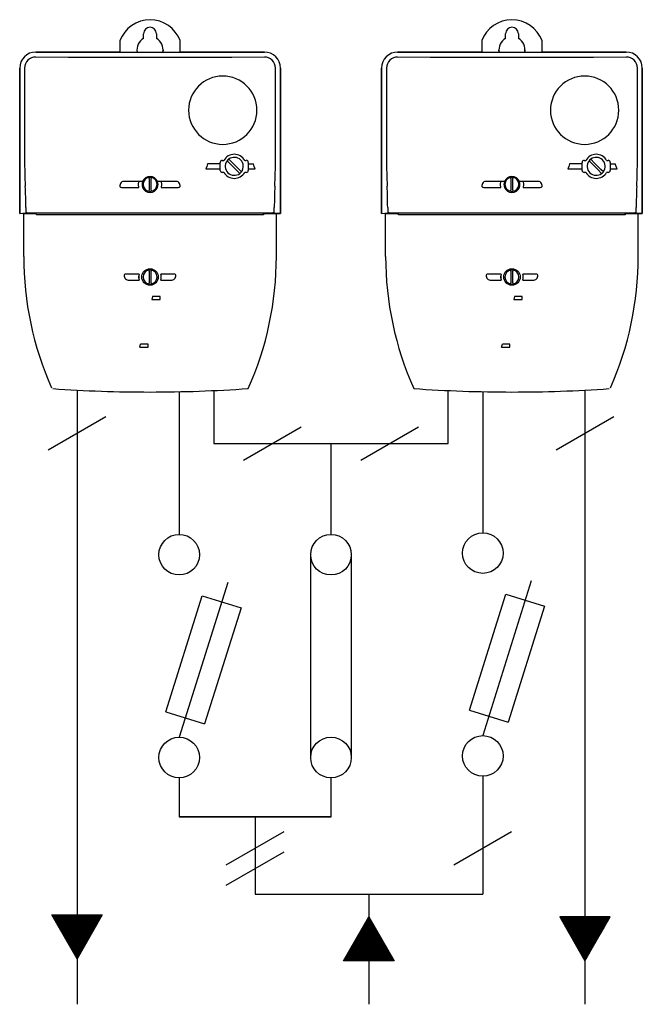
# Model space of a CAD drawing. Extents: x -632 to 817, y 105 to 740.
# Drawn here: x 637 to 817, y 455 to 740 of the extents above; entities that cross this region are included whole.
import ezdxf

# ---------------------------------------------------------------- set-up
doc = ezdxf.new("R2010")
doc.units = 0
doc.header["$MEASUREMENT"] = 0
doc.layers.add('DIBUIX', color=7, linetype='CONTINUOUS')
doc.layers.add('DIBUJO_ENVOLVENTE', color=7, linetype='CONTINUOUS')

msp = doc.modelspace()

# ---------------------------------------------------------------- linework, layer by layer
at = {"layer": 'DIBUIX'}
for p, q in [((692.84, 632.7), (692.84, 617.37)), ((760.76, 617.37), (760.76, 632.7)), ((692.84, 617.37), (760.76, 617.37)), ((692.84, 617.37), (726.8, 617.37)), ((726.8, 617.37), (760.76, 617.37)), ((682.84, 509.24), (726.8, 509.24)), ((726.8, 509.24), (682.84, 509.24)), ((704.82, 509.24), (704.82, 486.77)), ((704.82, 486.77), (770.76, 486.77)), ((737.79, 486.77), (737.79, 454.9))]:
    msp.add_line(p, q, dxfattribs=at)
at = {"layer": 'DIBUJO_ENVOLVENTE'}
for p, q in [((672.54, 734.71), (672.54, 736.07)), ((676.25, 736.07), (676.25, 734.71)), ((777.34, 734.71), (777.34, 736.07)), ((781.06, 736.07), (781.06, 734.71)), ((665.68, 734.07), (665.68, 730.76)), ((683.11, 730.76), (683.11, 734.07)), ((770.49, 734.07), (770.49, 730.76)), ((787.91, 730.76), (787.91, 734.07)), ((641.29, 730.76), (707.5, 730.76)), ((665.68, 730.76), (641.29, 730.76)), ((665.68, 730.76), (683.11, 730.76)), ((670.62, 731.11), (670.62, 731.42)), ((670.62, 731.06), (670.62, 731.11)), ((678.17, 731.42), (678.17, 731.11)), ((678.17, 731.11), (678.17, 731.06)), ((707.5, 730.76), (683.11, 730.76)), ((746.1, 730.76), (812.31, 730.76)), ((770.49, 730.76), (746.1, 730.76)), ((770.49, 730.76), (787.91, 730.76)), ((775.43, 731.11), (775.43, 731.42)), ((775.43, 731.06), (775.43, 731.11)), ((782.98, 731.42), (782.98, 731.11)), ((782.98, 731.11), (782.98, 731.06)), ((812.31, 730.76), (787.91, 730.76)), ((636.64, 684), (636.64, 726.11)), ((636.64, 726.11), (636.64, 684)), ((638.07, 726.11), (638.07, 699.67)), ((710.72, 699.67), (710.72, 726.11)), ((712.15, 726.11), (712.15, 684)), ((712.15, 684), (712.15, 726.11)), ((741.45, 684), (741.45, 726.11)), ((741.45, 726.11), (741.45, 684)), ((742.88, 726.11), (742.88, 699.67)), ((815.53, 699.67), (815.53, 726.11)), ((816.95, 726.11), (816.95, 684)), ((816.95, 684), (816.95, 726.11)), ((695.3, 699.39), (695.77, 699.39)), ((701.81, 699.39), (702.27, 699.39)), ((800.11, 699.39), (800.58, 699.39)), ((806.61, 699.39), (807.08, 699.39)), ((690.54, 696.92), (694.72, 696.92)), ((694.72, 698.38), (691.07, 698.38)), ((694.72, 698.23), (694.72, 698.81)), ((694.72, 697.07), (694.72, 698.23)), ((694.72, 696.49), (694.72, 697.07)), ((702.85, 698.81), (702.85, 698.23)), ((702.85, 698.38), (704.32, 698.38)), ((702.85, 698.23), (702.85, 697.07)), ((702.85, 697.07), (702.85, 696.49)), ((702.85, 696.92), (704.85, 696.92)), ((795.34, 696.92), (799.53, 696.92)), ((799.53, 698.38), (795.88, 698.38)), ((799.53, 698.23), (799.53, 698.81)), ((799.53, 697.07), (799.53, 698.23)), ((799.53, 696.49), (799.53, 697.07)), ((807.66, 698.81), (807.66, 698.23)), ((807.66, 698.38), (809.13, 698.38)), ((807.66, 698.23), (807.66, 697.07)), ((807.66, 697.07), (807.66, 696.49)), ((807.66, 696.92), (809.65, 696.92)), ((672.24, 693.29), (666.84, 693.29)), ((674.1, 694.14), (674.1, 694.44)), ((674.1, 694.14), (674.1, 690.71)), ((674.68, 694.44), (674.68, 694.14)), ((674.68, 690.71), (674.68, 694.14)), ((681.95, 693.29), (676.55, 693.29)), ((695.77, 695.91), (695.3, 695.91)), ((702.27, 695.91), (701.81, 695.91)), ((777.05, 693.29), (771.64, 693.29)), ((778.91, 694.14), (778.91, 694.44)), ((778.91, 694.14), (778.91, 690.71)), ((779.49, 694.44), (779.49, 694.14)), ((779.49, 690.71), (779.49, 694.14)), ((786.76, 693.29), (781.36, 693.29)), ((800.58, 695.91), (800.11, 695.91)), ((807.08, 695.91), (806.61, 695.91)), ((665.83, 692.67), (665.65, 692.13)), ((665.85, 692.71), (665.83, 692.67)), ((666.21, 691.55), (671.17, 691.55)), ((674.1, 690.41), (674.1, 690.71)), ((674.68, 690.71), (674.68, 690.41)), ((677.62, 691.55), (682.58, 691.55)), ((682.96, 692.67), (682.94, 692.71)), ((683.14, 692.13), (682.96, 692.67)), ((770.64, 692.67), (770.46, 692.13)), ((770.66, 692.71), (770.64, 692.67)), ((771.02, 691.55), (775.98, 691.55)), ((778.91, 690.41), (778.91, 690.71)), ((779.49, 690.71), (779.49, 690.41)), ((782.43, 691.55), (787.38, 691.55)), ((787.76, 692.67), (787.75, 692.71)), ((787.94, 692.13), (787.76, 692.67)), ((638.41, 685.74), (638.41, 684.14)), ((710.38, 684.14), (710.38, 685.74)), ((743.21, 685.74), (743.21, 684.14)), ((815.19, 684.14), (815.19, 685.74)), ((636.64, 684), (638.41, 684.14)), ((640.71, 683.89), (637.8, 683.89)), ((637.8, 671.57), (637.8, 683.89)), ((641.6, 683.58), (641.29, 683.88)), ((712.15, 684), (707.21, 684)), ((707.21, 684), (712.15, 684)), ((707.21, 683.6), (707.21, 684)), ((710.38, 684.14), (712.15, 684)), ((710.98, 671.57), (710.98, 683.89)), ((741.45, 684), (743.21, 684.14)), ((745.52, 683.89), (742.61, 683.89)), ((742.61, 671.57), (742.61, 683.89)), ((746.41, 683.58), (746.1, 683.88)), ((816.95, 684), (812.02, 684)), ((812.02, 684), (816.95, 684)), ((812.02, 683.6), (812.02, 684)), ((815.19, 684.14), (816.95, 684)), ((815.79, 671.57), (815.79, 683.89)), ((674.1, 667.31), (674.1, 667.6)), ((674.68, 667.6), (674.68, 667.31)), ((778.91, 667.31), (778.91, 667.6)), ((779.49, 667.6), (779.49, 667.31)), ((666.94, 665.88), (667.13, 665.3)), ((671.26, 666.46), (667.45, 666.46)), ((668.1, 664.72), (671.26, 664.72)), ((671.16, 665.3), (671.16, 665.88)), ((674.1, 667.31), (674.1, 663.87)), ((674.68, 663.87), (674.68, 667.31)), ((681.34, 666.46), (677.53, 666.46)), ((677.53, 664.72), (680.69, 664.72)), ((681.66, 665.3), (681.85, 665.88)), ((771.74, 665.88), (771.94, 665.3)), ((776.07, 666.46), (772.26, 666.46)), ((772.91, 664.72), (776.07, 664.72)), ((775.96, 665.3), (775.96, 665.88)), ((778.91, 667.31), (778.91, 663.87)), ((779.49, 663.87), (779.49, 667.31)), ((786.14, 666.46), (782.34, 666.46)), ((782.34, 664.72), (785.5, 664.72)), ((786.47, 665.3), (786.66, 665.88)), ((674.1, 663.58), (674.1, 663.87)), ((674.68, 663.87), (674.68, 663.58)), ((778.91, 663.58), (778.91, 663.87)), ((779.49, 663.87), (779.49, 663.58)), ((675.13, 659.9), (674.91, 659.03)), ((674.91, 659.03), (677.32, 659.03)), ((677.32, 659.9), (675.13, 659.9)), ((677.32, 659.03), (677.32, 659.9)), ((779.94, 659.9), (779.72, 659.03)), ((779.72, 659.03), (782.13, 659.03)), ((782.13, 659.9), (779.94, 659.9)), ((782.13, 659.03), (782.13, 659.9)), ((671.41, 645.29), (671.63, 646.16)), ((671.41, 645.29), (673.81, 645.29)), ((673.81, 646.16), (671.63, 646.16)), ((673.81, 645.29), (673.81, 646.16)), ((776.22, 645.29), (776.44, 646.16)), ((776.22, 645.29), (778.62, 645.29)), ((778.62, 646.16), (776.44, 646.16)), ((778.62, 645.29), (778.62, 646.16)), ((653.24, 632.65), (653.24, 454.9)), ((682.84, 632.37), (682.84, 591.02)), ((770.76, 632.37), (770.76, 591.49)), ((800.35, 632.65), (800.35, 454.9)), ((644.88, 615.5), (661.61, 625.17)), ((791.99, 615.5), (808.72, 625.17)), ((701.45, 612.54), (718.19, 622.2)), ((735.41, 612.54), (752.14, 622.2)), ((726.8, 591.02), (726.8, 617.37)), ((720.92, 526.39), (720.92, 585.15)), ((732.67, 585.15), (732.67, 526.39)), ((696.88, 577.12), (682.84, 532.27)), ((784.8, 577.59), (770.76, 532.74)), ((766.91, 540.1), (777.44, 573.74)), ((777.44, 573.74), (788.65, 570.23)), ((678.99, 539.63), (689.52, 573.27)), ((689.52, 573.27), (700.74, 569.76)), ((700.74, 569.76), (690.2, 536.12)), ((788.65, 570.23), (778.12, 536.59)), ((678.99, 539.63), (690.2, 536.12)), ((766.91, 540.1), (778.12, 536.59)), ((682.84, 520.52), (682.84, 509.24)), ((726.8, 509.24), (726.8, 520.52)), ((770.76, 520.99), (770.76, 486.77)), ((696.45, 495.26), (713.19, 504.92)), ((762.39, 495.26), (779.12, 504.92)), ((696.45, 489.38), (713.19, 499.04)), ((653.24, 473.38), (646.02, 480.61)), ((653.24, 473.59), (646.05, 480.78)), ((653.24, 473.8), (646.26, 480.78)), ((653.24, 473.17), (646.3, 480.11)), ((653.24, 474), (646.47, 480.78)), ((653.24, 472.96), (646.59, 479.62)), ((653.24, 474.21), (646.67, 480.78)), ((653.24, 474.42), (646.88, 480.78)), ((653.24, 474.63), (647.09, 480.78)), ((653.24, 474.83), (647.3, 480.78)), ((653.24, 475.04), (647.5, 480.78)), ((653.24, 475.25), (647.71, 480.78)), ((653.24, 475.46), (647.92, 480.78)), ((653.24, 475.66), (648.13, 480.78)), ((653.24, 475.87), (648.34, 480.78)), ((653.24, 476.08), (648.54, 480.78)), ((653.24, 476.29), (648.75, 480.78)), ((653.24, 476.5), (648.96, 480.78)), ((653.24, 476.7), (649.17, 480.78)), ((653.24, 476.91), (649.37, 480.78)), ((653.24, 477.12), (649.58, 480.78)), ((653.24, 477.33), (649.79, 480.78)), ((653.24, 477.53), (650, 480.78)), ((653.24, 477.74), (650.21, 480.78)), ((653.24, 477.95), (650.41, 480.78)), ((653.24, 478.16), (650.62, 480.78)), ((653.24, 478.37), (650.83, 480.78)), ((653.24, 478.57), (651.04, 480.78)), ((653.24, 478.78), (651.24, 480.78)), ((653.24, 478.99), (651.45, 480.78)), ((653.24, 479.2), (651.66, 480.78)), ((653.24, 479.4), (651.87, 480.78)), ((653.24, 479.61), (652.07, 480.78)), ((653.24, 479.82), (652.28, 480.78)), ((653.24, 480.03), (652.49, 480.78)), ((653.24, 480.23), (652.7, 480.78)), ((653.24, 480.44), (652.91, 480.78)), ((653.24, 480.65), (653.11, 480.78)), ((657.84, 476.05), (653.24, 480.65)), ((657.77, 475.92), (653.24, 480.44)), ((657.69, 475.79), (653.24, 480.23)), ((657.61, 475.66), (653.24, 480.03)), ((657.54, 475.53), (653.24, 479.82)), ((657.46, 475.39), (653.24, 479.61)), ((657.38, 475.26), (653.24, 479.4)), ((657.31, 475.13), (653.24, 479.2)), ((657.92, 476.18), (653.32, 480.78)), ((657.99, 476.32), (653.53, 480.78)), ((658.07, 476.45), (653.74, 480.78)), ((658.15, 476.58), (653.94, 480.78)), ((658.22, 476.71), (654.15, 480.78)), ((658.3, 476.84), (654.36, 480.78)), ((658.37, 476.97), (654.57, 480.78)), ((658.45, 477.11), (654.77, 480.78)), ((658.53, 477.24), (654.98, 480.78)), ((658.6, 477.37), (655.19, 480.78)), ((658.68, 477.5), (655.4, 480.78)), ((658.75, 477.63), (655.61, 480.78)), ((658.83, 477.76), (655.81, 480.78)), ((658.91, 477.9), (656.02, 480.78)), ((658.98, 478.03), (656.23, 480.78)), ((659.06, 478.16), (656.44, 480.78)), ((659.13, 478.29), (656.64, 480.78)), ((659.21, 478.42), (656.85, 480.78)), ((659.29, 478.56), (657.06, 480.78)), ((659.36, 478.69), (657.27, 480.78)), ((659.44, 478.82), (657.48, 480.78)), ((659.51, 478.95), (657.68, 480.78)), ((659.59, 479.08), (657.89, 480.78)), ((659.67, 479.21), (658.1, 480.78)), ((659.74, 479.35), (658.31, 480.78)), ((659.82, 479.48), (658.51, 480.78)), ((659.89, 479.61), (658.72, 480.78)), ((659.97, 479.74), (658.93, 480.78)), ((660.05, 479.87), (659.14, 480.78)), ((660.12, 480), (659.34, 480.78)), ((660.2, 480.14), (659.55, 480.78)), ((660.27, 480.27), (659.76, 480.78)), ((660.35, 480.4), (659.97, 480.78)), ((660.43, 480.53), (660.18, 480.78)), ((660.5, 480.66), (660.38, 480.78)), ((737.79, 478.77), (737.25, 479.3)), ((737.79, 478.97), (737.33, 479.43)), ((737.79, 479.18), (737.41, 479.56)), ((737.79, 479.39), (737.48, 479.7)), ((737.79, 479.6), (737.56, 479.83)), ((737.79, 479.8), (737.63, 479.96)), ((737.79, 480.01), (737.71, 480.09)), ((737.8, 480.21), (737.79, 480.22)), ((737.79, 480.22), (737.79, 480.22)), ((738.08, 479.72), (737.79, 480.01)), ((738.37, 479.23), (737.79, 479.8)), ((738.65, 478.73), (737.79, 479.6)), ((738.93, 478.24), (737.79, 479.39)), ((793.1, 480.11), (793.21, 480.23)), ((793.17, 479.98), (793.42, 480.23)), ((793.25, 479.85), (793.63, 480.23)), ((793.32, 479.71), (793.84, 480.23)), ((793.4, 479.58), (794.04, 480.23)), ((793.48, 479.45), (794.25, 480.23)), ((793.55, 479.32), (794.46, 480.23)), ((793.63, 479.19), (794.67, 480.23)), ((793.7, 479.06), (794.88, 480.23)), ((793.78, 478.92), (795.08, 480.23)), ((793.86, 478.79), (795.29, 480.23)), ((793.93, 478.66), (795.5, 480.23)), ((794.01, 478.53), (795.71, 480.23)), ((794.08, 478.4), (795.91, 480.23)), ((794.16, 478.27), (796.12, 480.23)), ((794.24, 478.13), (796.33, 480.23)), ((794.31, 478), (796.54, 480.23)), ((794.39, 477.87), (796.75, 480.23)), ((794.46, 477.74), (796.95, 480.23)), ((794.54, 477.61), (797.16, 480.23)), ((794.62, 477.48), (797.37, 480.23)), ((794.69, 477.34), (797.58, 480.23)), ((794.77, 477.21), (797.78, 480.23)), ((794.84, 477.08), (797.99, 480.23)), ((794.92, 476.95), (798.2, 480.23)), ((795, 476.82), (798.41, 480.23)), ((795.07, 476.69), (798.61, 480.23)), ((795.15, 476.55), (798.82, 480.23)), ((795.22, 476.42), (799.03, 480.23)), ((795.3, 476.29), (799.24, 480.23)), ((795.38, 476.16), (799.45, 480.23)), ((795.45, 476.03), (799.65, 480.23)), ((795.53, 475.9), (799.86, 480.23)), ((795.6, 475.76), (800.07, 480.23)), ((795.68, 475.63), (800.28, 480.23)), ((795.76, 475.5), (800.35, 480.1)), ((795.83, 475.37), (800.35, 479.89)), ((795.91, 475.24), (800.35, 479.68)), ((795.98, 475.11), (800.35, 479.47)), ((796.06, 474.97), (800.35, 479.27)), ((800.35, 480.1), (800.48, 480.23)), ((800.35, 479.89), (800.69, 480.23)), ((800.35, 479.68), (800.9, 480.23)), ((800.35, 479.47), (801.11, 480.23)), ((800.35, 479.27), (801.31, 480.23)), ((800.35, 479.06), (801.52, 480.23)), ((800.35, 478.85), (801.73, 480.23)), ((800.35, 478.64), (801.94, 480.23)), ((800.35, 478.44), (802.15, 480.23)), ((800.35, 478.23), (802.35, 480.23)), ((800.35, 478.02), (802.56, 480.23)), ((800.35, 477.81), (802.77, 480.23)), ((800.35, 477.6), (802.98, 480.23)), ((800.35, 477.4), (803.18, 480.23)), ((800.35, 477.19), (803.39, 480.23)), ((800.35, 476.98), (803.6, 480.23)), ((800.35, 476.77), (803.81, 480.23)), ((800.35, 476.57), (804.02, 480.23)), ((800.35, 476.36), (804.22, 480.23)), ((800.35, 476.15), (804.43, 480.23)), ((800.35, 475.94), (804.64, 480.23)), ((800.35, 475.74), (804.85, 480.23)), ((800.35, 475.53), (805.05, 480.23)), ((800.35, 475.32), (805.26, 480.23)), ((800.35, 475.11), (805.47, 480.23)), ((800.35, 474.9), (805.68, 480.23)), ((800.35, 474.7), (805.88, 480.23)), ((800.35, 474.49), (806.09, 480.23)), ((800.35, 474.28), (806.3, 480.23)), ((800.35, 474.07), (806.51, 480.23)), ((800.35, 473.87), (806.72, 480.23)), ((800.35, 473.66), (806.92, 480.23)), ((800.35, 473.45), (807.13, 480.23)), ((800.35, 473.24), (807.34, 480.23)), ((800.35, 473.04), (807.55, 480.23)), ((800.35, 472.83), (807.58, 480.05)), ((800.35, 472.62), (807.3, 479.56)), ((653.24, 472.76), (646.87, 479.13)), ((653.24, 472.55), (647.15, 478.64)), ((653.24, 472.34), (647.44, 478.15)), ((653.24, 472.13), (647.72, 477.66)), ((653.24, 471.93), (648, 477.17)), ((653.24, 471.72), (648.29, 476.67)), ((657.23, 475), (653.24, 478.99)), ((657.16, 474.87), (653.24, 478.78)), ((657.08, 474.74), (653.24, 478.57)), ((657, 474.6), (653.24, 478.37)), ((656.93, 474.47), (653.24, 478.16)), ((656.85, 474.34), (653.24, 477.95)), ((656.78, 474.21), (653.24, 477.74)), ((656.7, 474.08), (653.24, 477.53)), ((656.62, 473.95), (653.24, 477.33)), ((656.55, 473.81), (653.24, 477.12)), ((656.47, 473.68), (653.24, 476.91)), ((656.4, 473.55), (653.24, 476.7)), ((656.32, 473.42), (653.24, 476.5)), ((737.79, 474.2), (735.58, 476.4)), ((737.79, 474.4), (735.66, 476.54)), ((737.79, 474.61), (735.73, 476.67)), ((737.79, 474.82), (735.81, 476.8)), ((737.79, 475.03), (735.88, 476.93)), ((737.79, 475.23), (735.96, 477.06)), ((737.79, 475.44), (736.04, 477.19)), ((737.79, 475.65), (736.11, 477.33)), ((737.79, 475.86), (736.19, 477.46)), ((737.79, 476.07), (736.26, 477.59)), ((737.79, 476.27), (736.34, 477.72)), ((737.79, 476.48), (736.42, 477.85)), ((737.79, 476.69), (736.49, 477.98)), ((737.79, 476.9), (736.57, 478.12)), ((737.79, 477.1), (736.64, 478.25)), ((737.79, 477.31), (736.72, 478.38)), ((737.79, 477.52), (736.8, 478.51)), ((737.79, 477.73), (736.87, 478.64)), ((737.79, 477.93), (736.95, 478.77)), ((737.79, 478.14), (737.02, 478.91)), ((737.79, 478.35), (737.1, 479.04)), ((737.79, 478.56), (737.18, 479.17)), ((739.22, 477.75), (737.79, 479.18)), ((739.5, 477.26), (737.79, 478.97)), ((739.79, 476.77), (737.79, 478.77)), ((740.07, 476.28), (737.79, 478.56)), ((740.35, 475.79), (737.79, 478.35)), ((740.64, 475.29), (737.79, 478.14)), ((740.92, 474.8), (737.79, 477.93)), ((741.2, 474.31), (737.79, 477.73)), ((741.49, 473.82), (737.79, 477.52)), ((741.77, 473.33), (737.79, 477.31)), ((742.06, 472.84), (737.79, 477.1)), ((742.34, 472.34), (737.79, 476.9)), ((742.62, 471.85), (737.79, 476.69)), ((742.91, 471.36), (737.79, 476.48)), ((796.14, 474.84), (800.35, 479.06)), ((796.21, 474.71), (800.35, 478.85)), ((796.29, 474.58), (800.35, 478.64)), ((796.36, 474.45), (800.35, 478.44)), ((796.44, 474.32), (800.35, 478.23)), ((796.52, 474.18), (800.35, 478.02)), ((796.59, 474.05), (800.35, 477.81)), ((796.67, 473.92), (800.35, 477.6)), ((796.74, 473.79), (800.35, 477.4)), ((796.82, 473.66), (800.35, 477.19)), ((796.9, 473.52), (800.35, 476.98)), ((796.97, 473.39), (800.35, 476.77)), ((797.05, 473.26), (800.35, 476.57)), ((797.12, 473.13), (800.35, 476.36)), ((800.35, 472.41), (807.01, 479.07)), ((800.35, 472.2), (806.73, 478.58)), ((800.35, 472), (806.44, 478.09)), ((800.35, 471.79), (806.16, 477.6)), ((800.35, 471.58), (805.88, 477.1)), ((800.35, 471.37), (805.59, 476.61)), ((653.24, 471.51), (648.57, 476.18)), ((653.24, 471.3), (648.86, 475.69)), ((653.24, 471.1), (649.14, 475.2)), ((653.24, 470.89), (649.42, 474.71)), ((653.24, 470.68), (649.71, 474.22)), ((653.24, 470.47), (649.99, 473.73)), ((656.24, 473.29), (653.24, 476.29)), ((656.17, 473.16), (653.24, 476.08)), ((656.09, 473.02), (653.24, 475.87)), ((656.02, 472.89), (653.24, 475.66)), ((655.94, 472.76), (653.24, 475.46)), ((655.86, 472.63), (653.24, 475.25)), ((655.79, 472.5), (653.24, 475.04)), ((655.71, 472.37), (653.24, 474.83)), ((655.64, 472.23), (653.24, 474.63)), ((655.56, 472.1), (653.24, 474.42)), ((655.48, 471.97), (653.24, 474.21)), ((655.41, 471.84), (653.24, 474)), ((655.33, 471.71), (653.24, 473.8)), ((655.26, 471.58), (653.24, 473.59)), ((737.79, 469.63), (733.91, 473.51)), ((737.79, 469.83), (733.98, 473.64)), ((737.79, 470.04), (734.06, 473.77)), ((737.79, 470.25), (734.14, 473.9)), ((737.79, 470.46), (734.21, 474.03)), ((737.79, 470.66), (734.29, 474.17)), ((737.79, 470.87), (734.36, 474.3)), ((737.79, 471.08), (734.44, 474.43)), ((737.79, 471.29), (734.52, 474.56)), ((737.79, 471.5), (734.59, 474.69)), ((737.79, 471.7), (734.67, 474.82)), ((737.79, 471.91), (734.74, 474.96)), ((737.79, 472.12), (734.82, 475.09)), ((737.79, 472.33), (734.9, 475.22)), ((737.79, 472.53), (734.97, 475.35)), ((742.99, 467.54), (735.05, 475.48)), ((737.79, 472.95), (735.12, 475.61)), ((737.79, 473.16), (735.2, 475.75)), ((737.79, 473.37), (735.28, 475.88)), ((737.79, 473.57), (735.35, 476.01)), ((737.79, 473.78), (735.43, 476.14)), ((744.24, 467.54), (735.5, 476.27)), ((737.79, 473.99), (735.5, 476.27)), ((743.19, 470.87), (737.79, 476.27)), ((743.47, 470.38), (737.79, 476.07)), ((743.76, 469.89), (737.79, 475.86)), ((744.04, 469.4), (737.79, 475.65)), ((744.33, 468.9), (737.79, 475.44)), ((744.61, 468.41), (737.79, 475.23)), ((744.89, 467.92), (737.79, 475.03)), ((745.07, 467.54), (737.79, 474.82)), ((744.86, 467.54), (737.79, 474.61)), ((744.65, 467.54), (737.79, 474.4)), ((744.45, 467.54), (737.79, 474.2)), ((744.03, 467.54), (737.79, 473.78)), ((743.82, 467.54), (737.79, 473.57)), ((797.2, 473), (800.35, 476.15)), ((797.28, 472.87), (800.35, 475.94)), ((797.35, 472.73), (800.35, 475.74)), ((797.43, 472.6), (800.35, 475.53)), ((797.5, 472.47), (800.35, 475.32)), ((797.58, 472.34), (800.35, 475.11)), ((797.66, 472.21), (800.35, 474.9)), ((797.73, 472.08), (800.35, 474.7)), ((797.81, 471.94), (800.35, 474.49)), ((797.89, 471.81), (800.35, 474.28)), ((797.96, 471.68), (800.35, 474.07)), ((798.04, 471.55), (800.35, 473.87)), ((798.11, 471.42), (800.35, 473.66)), ((800.35, 471.17), (805.31, 476.12)), ((800.35, 470.96), (805.03, 475.63)), ((800.35, 470.75), (804.74, 475.14)), ((800.35, 470.54), (804.46, 474.65)), ((800.35, 470.33), (804.17, 474.16)), ((800.35, 470.13), (803.89, 473.66)), ((653.24, 470.26), (650.27, 473.23)), ((653.24, 470.06), (650.56, 472.74)), ((653.24, 469.85), (650.84, 472.25)), ((653.24, 469.64), (651.13, 471.76)), ((653.24, 469.43), (651.41, 471.27)), ((653.24, 469.23), (651.69, 470.78)), ((655.18, 471.44), (653.24, 473.38)), ((655.1, 471.31), (653.24, 473.17)), ((655.03, 471.18), (653.24, 472.96)), ((654.95, 471.05), (653.24, 472.76)), ((654.88, 470.92), (653.24, 472.55)), ((654.8, 470.79), (653.24, 472.34)), ((654.72, 470.65), (653.24, 472.13)), ((654.65, 470.52), (653.24, 471.93)), ((654.57, 470.39), (653.24, 471.72)), ((654.5, 470.26), (653.24, 471.51)), ((654.42, 470.13), (653.24, 471.3)), ((654.34, 470), (653.24, 471.1)), ((654.27, 469.86), (653.24, 470.89)), ((654.19, 469.73), (653.24, 470.68)), ((735.51, 467.54), (732.31, 470.74)), ((735.72, 467.54), (732.39, 470.87)), ((735.93, 467.54), (732.46, 471)), ((736.14, 467.54), (732.54, 471.14)), ((736.35, 467.54), (732.62, 471.27)), ((736.55, 467.54), (732.69, 471.4)), ((736.76, 467.54), (732.77, 471.53)), ((736.97, 467.54), (732.84, 471.66)), ((737.18, 467.54), (732.92, 471.79)), ((737.38, 467.54), (733, 471.93)), ((737.59, 467.54), (733.07, 472.06)), ((737.79, 467.55), (733.15, 472.19)), ((737.79, 467.76), (733.22, 472.32)), ((737.79, 467.96), (733.3, 472.45)), ((737.79, 468.17), (733.38, 472.58)), ((737.79, 468.38), (733.45, 472.72)), ((737.79, 468.59), (733.53, 472.85)), ((737.79, 468.8), (733.6, 472.98)), ((737.79, 469), (733.68, 473.11)), ((737.79, 469.21), (733.76, 473.24)), ((737.79, 469.42), (733.83, 473.38)), ((743.62, 467.54), (737.79, 473.37)), ((743.41, 467.54), (737.79, 473.16)), ((743.2, 467.54), (737.79, 472.95)), ((742.99, 467.54), (737.79, 472.74)), ((742.78, 467.54), (737.79, 472.53)), ((742.58, 467.54), (737.79, 472.33)), ((742.37, 467.54), (737.79, 472.12)), ((742.16, 467.54), (737.79, 471.91)), ((741.95, 467.54), (737.79, 471.7)), ((741.75, 467.54), (737.79, 471.5)), ((741.54, 467.54), (737.79, 471.29)), ((741.33, 467.54), (737.79, 471.08)), ((741.12, 467.54), (737.79, 470.87)), ((740.92, 467.54), (737.79, 470.66)), ((798.19, 471.29), (800.35, 473.45)), ((798.27, 471.15), (800.35, 473.24)), ((798.34, 471.02), (800.35, 473.04)), ((798.42, 470.89), (800.35, 472.83)), ((798.49, 470.76), (800.35, 472.62)), ((798.57, 470.63), (800.35, 472.41)), ((798.65, 470.5), (800.35, 472.2)), ((798.72, 470.36), (800.35, 472)), ((798.8, 470.23), (800.35, 471.79)), ((798.87, 470.1), (800.35, 471.58)), ((798.95, 469.97), (800.35, 471.37)), ((799.03, 469.84), (800.35, 471.17)), ((799.1, 469.71), (800.35, 470.96)), ((799.18, 469.57), (800.35, 470.75)), ((800.35, 469.92), (803.61, 473.17)), ((800.35, 469.71), (803.32, 472.68)), ((800.35, 469.5), (803.04, 472.19)), ((800.35, 469.3), (802.76, 471.7)), ((800.35, 469.09), (802.47, 471.21)), ((800.35, 468.88), (802.19, 470.72)), ((653.24, 469.02), (651.98, 470.28)), ((653.24, 468.81), (652.26, 469.79)), ((653.24, 468.6), (652.54, 469.3)), ((653.24, 468.39), (652.83, 468.81)), ((653.24, 468.19), (653.11, 468.32)), ((654.12, 469.6), (653.24, 470.47)), ((654.04, 469.47), (653.24, 470.26)), ((653.96, 469.34), (653.24, 470.06)), ((653.89, 469.21), (653.24, 469.85)), ((653.81, 469.07), (653.24, 469.64)), ((653.74, 468.94), (653.24, 469.43)), ((653.66, 468.81), (653.24, 469.23)), ((653.58, 468.68), (653.24, 469.02)), ((653.51, 468.55), (653.24, 468.81)), ((653.43, 468.41), (653.24, 468.6)), ((653.36, 468.28), (653.24, 468.39)), ((653.28, 468.15), (653.24, 468.19)), ((730.94, 467.54), (730.64, 467.84)), ((731.15, 467.54), (730.71, 467.98)), ((731.36, 467.54), (730.79, 468.11)), ((731.57, 467.54), (730.87, 468.24)), ((731.78, 467.54), (730.94, 468.37)), ((731.98, 467.54), (731.02, 468.5)), ((732.19, 467.54), (731.09, 468.63)), ((732.4, 467.54), (731.17, 468.77)), ((732.61, 467.54), (731.25, 468.9)), ((732.81, 467.54), (731.32, 469.03)), ((733.02, 467.54), (731.4, 469.16)), ((733.23, 467.54), (731.47, 469.29)), ((733.44, 467.54), (731.55, 469.42)), ((733.65, 467.54), (731.63, 469.56)), ((733.85, 467.54), (731.7, 469.69)), ((734.06, 467.54), (731.78, 469.82)), ((734.27, 467.54), (731.85, 469.95)), ((734.48, 467.54), (731.93, 470.08)), ((734.68, 467.54), (732.01, 470.21)), ((734.89, 467.54), (732.08, 470.35)), ((735.1, 467.54), (732.16, 470.48)), ((735.31, 467.54), (732.24, 470.61)), ((740.71, 467.54), (737.79, 470.46)), ((740.5, 467.54), (737.79, 470.25)), ((740.29, 467.54), (737.79, 470.04)), ((740.08, 467.54), (737.79, 469.83)), ((739.88, 467.54), (737.79, 469.63)), ((739.67, 467.54), (737.79, 469.42)), ((739.46, 467.54), (737.79, 469.21)), ((739.25, 467.54), (737.79, 469)), ((739.05, 467.54), (737.79, 468.8)), ((738.84, 467.54), (737.79, 468.59)), ((738.63, 467.54), (737.79, 468.38)), ((738.42, 467.54), (737.79, 468.17)), ((738.21, 467.54), (737.79, 467.96)), ((799.25, 469.44), (800.35, 470.54)), ((799.33, 469.31), (800.35, 470.33)), ((799.41, 469.18), (800.35, 470.13)), ((799.48, 469.05), (800.35, 469.92)), ((799.56, 468.92), (800.35, 469.71)), ((799.63, 468.78), (800.35, 469.5)), ((799.71, 468.65), (800.35, 469.3)), ((799.79, 468.52), (800.35, 469.09)), ((799.86, 468.39), (800.35, 468.88)), ((799.94, 468.26), (800.35, 468.67)), ((800.01, 468.13), (800.35, 468.47)), ((800.09, 467.99), (800.35, 468.26)), ((800.17, 467.86), (800.35, 468.05)), ((800.24, 467.73), (800.35, 467.84)), ((800.35, 468.67), (801.9, 470.22)), ((800.35, 468.47), (801.62, 469.73)), ((800.35, 468.26), (801.34, 469.24)), ((800.35, 468.05), (801.05, 468.75)), ((800.35, 467.84), (800.77, 468.26)), ((730.53, 467.54), (730.49, 467.58)), ((730.74, 467.54), (730.56, 467.71)), ((738.01, 467.54), (737.79, 467.76)), ((737.8, 467.54), (737.79, 467.55)), ((800.32, 467.6), (800.35, 467.63)), ((800.35, 467.63), (800.49, 467.77))]:
    msp.add_line(p, q, dxfattribs=at)
for points in [[(707.5, 729.3), (698.05, 729.22), (688.6, 729.17), (679.13, 729.15), (669.66, 729.15), (660.19, 729.17), (650.73, 729.22), (641.29, 729.3)], [(812.31, 729.3), (802.86, 729.22), (793.4, 729.17), (783.94, 729.15), (774.47, 729.15), (765, 729.17), (755.54, 729.22), (746.1, 729.3)], [(696.71, 699.24), (697.39, 698.55), (698.1, 697.85), (699.24, 696.7), (700.37, 695.57)], [(700.87, 696.07), (700.18, 696.75), (699.48, 697.45), (698.33, 698.6), (697.2, 699.73)], [(801.52, 699.24), (802.2, 698.55), (802.91, 697.85), (804.05, 696.7), (805.18, 695.57)], [(805.67, 696.07), (804.99, 696.75), (804.29, 697.45), (803.14, 698.6), (802.01, 699.73)], [(691.07, 698.38), (690.84, 697.64), (690.54, 696.92)], [(704.85, 696.92), (704.55, 697.63), (704.32, 698.38)], [(795.88, 698.38), (795.65, 697.64), (795.34, 696.92)], [(809.65, 696.92), (809.35, 697.63), (809.13, 698.38)], [(671.17, 691.55), (671.06, 692.43), (671.17, 693.29)], [(677.62, 693.29), (677.73, 692.43), (677.62, 691.55)], [(775.98, 691.55), (775.86, 692.43), (775.98, 693.29)], [(782.43, 693.29), (782.54, 692.43), (782.43, 691.55)], [(665.65, 692.13), (665.63, 692.02), (665.64, 691.9), (665.69, 691.8), (665.76, 691.71), (665.86, 691.64), (665.97, 691.59), (666.21, 691.55)], [(682.58, 691.55), (682.82, 691.59), (682.93, 691.64), (683.03, 691.71), (683.1, 691.8), (683.15, 691.9), (683.16, 692.02), (683.14, 692.13)], [(770.46, 692.13), (770.44, 692.02), (770.45, 691.9), (770.49, 691.8), (770.57, 691.71), (770.67, 691.64), (770.78, 691.59), (771.02, 691.55)], [(787.39, 691.55), (787.63, 691.59), (787.74, 691.64), (787.84, 691.71), (787.91, 691.8), (787.96, 691.9), (787.97, 692.02), (787.94, 692.13)], [(638.8, 684.14), (650.65, 684.15), (662.52, 684.15), (674.39, 684.15), (686.27, 684.15), (698.14, 684.15), (709.99, 684.14)], [(707.21, 684), (707.21, 683.58), (696.27, 683.57), (685.34, 683.57), (674.39, 683.57), (663.45, 683.57), (652.52, 683.57), (641.6, 683.58)], [(743.61, 684.14), (755.46, 684.15), (767.32, 684.15), (779.2, 684.15), (791.08, 684.15), (802.95, 684.15), (814.8, 684.14)], [(812.02, 684), (812.02, 683.58), (801.08, 683.57), (790.15, 683.57), (779.2, 683.57), (768.26, 683.57), (757.32, 683.57), (746.41, 683.58)]]:
    msp.add_lwpolyline(points, dxfattribs=at)
for points in [[(653.24, 468.09), (645.92, 480.78), (660.57, 480.78)], [(737.79, 480.23), (745.12, 467.54), (730.46, 467.54)], [(800.35, 467.54), (807.68, 480.23), (793.03, 480.23)]]:
    msp.add_lwpolyline(points, close=True, dxfattribs=at)
for centre, radius in [((674.39, 665.61), 2.39), ((779.2, 665.61), 2.39), ((682.84, 585.15), 5.88), ((726.8, 585.15), 5.88), ((770.76, 585.61), 5.88), ((682.84, 526.39), 5.88), ((726.8, 526.39), 5.88), ((770.76, 526.86), 5.88)]:
    msp.add_circle(centre, radius, dxfattribs=at)
for centre, radius, start, end in [((674.39, 730.84), 9.29, 20.3641, 159.6359), ((779.2, 730.84), 9.29, 20.3641, 159.6359), ((674.39, 736.07), 1.86, 360, 180), ((779.2, 736.07), 1.86, 360, 180), ((674.39, 731.42), 3.78, 119.4924, 190.1533), ((674.39, 731.42), 3.78, 349.8467, 60.5076), ((779.2, 731.42), 3.78, 119.4924, 190.1533), ((779.2, 731.42), 3.78, 349.8467, 60.5076), ((641.29, 726.11), 4.65, 90, 180), ((641.29, 726.11), 4.65, 90, 180), ((707.5, 726.11), 4.65, 0, 90), ((707.5, 726.11), 4.65, 0, 90), ((746.1, 726.11), 4.65, 90, 180), ((746.1, 726.11), 4.65, 90, 180), ((812.31, 726.11), 4.65, 0, 90), ((812.31, 726.11), 4.65, 0, 90), ((641.26, 726.11), 3.19, 89.5239, 179.9886), ((707.53, 726.11), 3.19, 0.0125, 90.475), ((746.07, 726.11), 3.19, 89.5239, 179.9886), ((812.33, 726.11), 3.19, 0.0125, 90.475), ((695.45, 713.91), 9.9, 0.0235, 179.9765), ((800.26, 713.91), 9.9, 0.0235, 179.9765), ((695.45, 713.92), 9.9, 180.0235, 359.9765), ((800.26, 713.92), 9.9, 180.0235, 359.9765), ((794.61, 699.54), 156.54, 179.9522, 182.7976), ((695.3, 698.81), 0.581, 90, 180), ((698.79, 697.65), 3.48, 30, 150), ((698.79, 697.65), 2.61, 142.6623, 307.3377), ((698.79, 697.65), 2.61, 127.3377, 142.6623), ((698.79, 697.65), 2.61, 322.6623, 127.3377), ((702.27, 698.81), 0.581, 360, 90), ((554.22, 699.54), 156.5, 357.202, 0.0482), ((899.42, 699.54), 156.54, 179.9522, 182.7976), ((800.11, 698.81), 0.581, 90, 180), ((803.6, 697.65), 3.48, 30, 150), ((803.6, 697.65), 2.61, 142.6623, 307.3377), ((803.6, 697.65), 2.61, 127.3377, 142.6623), ((803.6, 697.65), 2.61, 322.6623, 127.3377), ((807.08, 698.81), 0.581, 360, 90), ((659.03, 699.54), 156.5, 357.202, 0.0482), ((695.3, 696.49), 0.581, 180, 270), ((698.79, 697.65), 2.61, 307.3377, 322.6623), ((702.27, 696.49), 0.581, 270, 360), ((800.11, 696.49), 0.581, 180, 270), ((803.6, 697.65), 2.61, 307.3377, 322.6623), ((807.08, 696.49), 0.581, 270, 360), ((666.77, 692.28), 1.02, 86.3186, 154.6726), ((674.39, 692.42), 2.32, 157.9757, 202.0243), ((674.39, 692.42), 2.32, 22.0243, 157.9757), ((674.39, 692.42), 2.03, 98.2132, 261.7868), ((674.39, 692.42), 2.03, 81.7868, 98.2132), ((674.39, 692.42), 2.03, 278.2132, 81.7868), ((674.39, 692.42), 2.32, 337.9757, 22.0243), ((682, 692.25), 1.04, 26.2446, 92.8013), ((698.79, 697.65), 3.48, 210, 330), ((771.58, 692.28), 1.02, 86.3186, 154.6726), ((779.2, 692.42), 2.32, 157.9757, 202.0243), ((779.2, 692.42), 2.32, 22.0243, 157.9757), ((779.2, 692.42), 2.03, 98.2132, 261.7868), ((779.2, 692.42), 2.03, 81.7868, 98.2132), ((779.2, 692.42), 2.03, 278.2132, 81.7868), ((779.2, 692.42), 2.32, 337.9757, 22.0243), ((786.81, 692.25), 1.04, 26.2446, 92.8013), ((803.6, 697.65), 3.48, 210, 330), ((514.4, 685.85), 124.01, 359.9521, 2.7975), ((674.39, 692.42), 2.32, 202.0243, 337.9757), ((674.39, 692.42), 2.03, 261.7868, 278.2132), ((834.36, 685.85), 123.98, 177.2021, 180.0482), ((619.2, 685.85), 124.01, 359.9521, 2.7975), ((779.2, 692.42), 2.32, 202.0243, 337.9757), ((779.2, 692.42), 2.03, 261.7868, 278.2132), ((939.17, 685.85), 123.98, 177.2021, 180.0482), ((638.71, 671.53), 12.61, 89.5918, 91.3835), ((640.86, 666.9), 16.98, 88.5244, 90.4841), ((710.05, 668.21), 15.93, 88.8029, 90.2218), ((743.52, 671.53), 12.61, 89.5918, 91.3835), ((745.67, 666.9), 16.98, 88.5244, 90.4841), ((814.86, 668.21), 15.93, 88.8029, 90.2218), ((731.89, 671.57), 94.09, 180, 203.8557), ((616.9, 671.57), 94.09, 335.9844, 0), ((836.7, 671.57), 94.09, 180, 204.0156), ((721.7, 671.57), 94.09, 336.1443, 0), ((674.39, 665.59), 2.03, 98.2132, 261.7868), ((674.39, 665.59), 2.03, 81.7868, 98.2132), ((674.39, 665.59), 2.03, 278.2132, 81.7868), ((779.2, 665.59), 2.03, 98.2132, 261.7868), ((779.2, 665.59), 2.03, 81.7868, 98.2132), ((779.2, 665.59), 2.03, 278.2132, 81.7868), ((667.38, 666), 0.465, 81.4287, 195.0273), ((668.07, 665.77), 1.05, 206.5368, 271.6872), ((674.39, 665.59), 3.25, 164.4632, 195.5368), ((674.39, 665.59), 3.25, 344.4632, 15.5368), ((674.39, 665.59), 3.25, 5.1226, 12.8978), ((680.73, 665.76), 1.04, 267.9198, 333.8552), ((681.4, 665.99), 0.471, 346.0042, 97.4898), ((772.19, 666), 0.465, 81.4287, 195.0273), ((772.88, 665.77), 1.05, 206.5368, 271.6872), ((779.2, 665.59), 3.25, 164.4632, 195.5368), ((779.2, 665.59), 3.25, 344.4632, 15.5368), ((779.2, 665.59), 3.25, 5.1226, 12.8978), ((785.54, 665.76), 1.04, 267.9198, 333.8552), ((786.21, 665.99), 0.471, 346.0042, 97.4898), ((674.39, 665.59), 2.03, 261.7868, 278.2132), ((779.2, 665.59), 2.03, 261.7868, 278.2132), ((674.39, 1036.06), 403.78, 265.9975, 270), ((674.39, 1036.06), 403.78, 270, 274.0396), ((779.2, 1036.06), 403.78, 265.9604, 270), ((779.2, 1036.06), 403.78, 270, 274.0025)]:
    msp.add_arc(centre, radius, start, end, dxfattribs=at)

doc.saveas('drawing.dxf')
